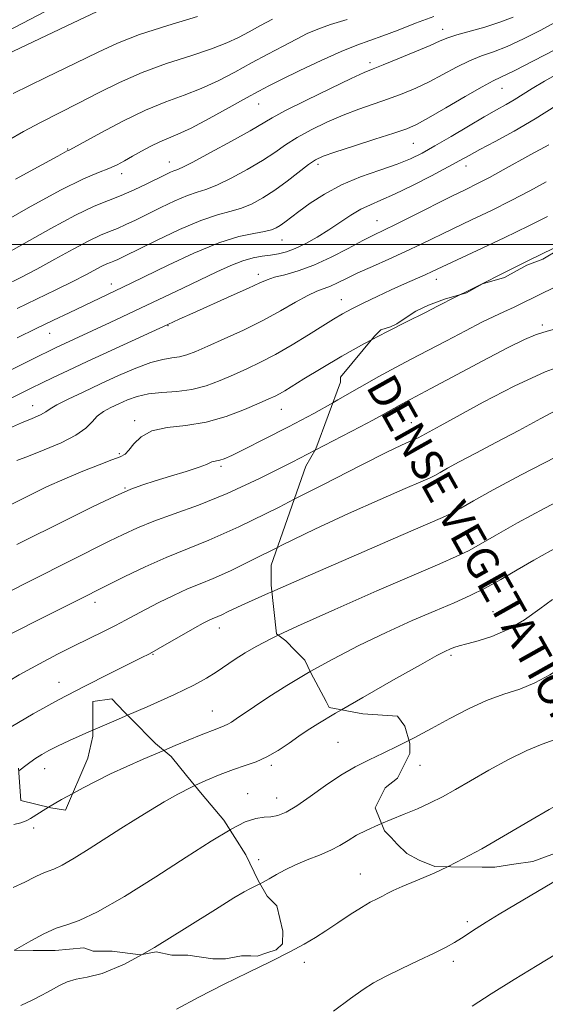
# Model space of a CAD drawing. Extents: x 2052300 to 2055200, y 339800 to 342700.
# Drawn here: x 2054836 to 2054970, y 340806 to 341057 of the extents above; entities that cross this region are included whole.
import ezdxf

# ---------------------------------------------------------------- set-up
doc = ezdxf.new("R2010")
doc.units = 0
doc.header["$MEASUREMENT"] = 0
doc.linetypes.add('DGN Style 2', pattern=[51.195507, 30.717304, -20.478203])
doc.linetypes.add('DGN Style 3', pattern=[71.67371, 51.195507, -20.478203])
for name, color, linetype, lineweight in [('32000', 7, 'Continuous', 0), ('DENSE LABEL', 7, 'Continuous', 0), ('DTM HARD BREAKLINE', 7, 'Continuous', 0), ('DTM OBSCURED SPOT', 7, 'Continuous', 0), ('DTM SPOT ELEVATION', 2, 'Continuous', 13), ('INDEX CONTOUR', 41, 'Continuous', 13), ('INDEX CONTOUR DASHED', 41, 'DGN Style 3', 13), ('INTERMEDIATE CONTOUR', 44, 'Continuous', 0), ('INTERMEDIATE CONTOUR DASHED', 44, 'DGN Style 3', 0), ('OBSCURED GROUND BOUNDARY', 84, 'DGN Style 2', 0)]:
    doc.layers.add(name, color=color, linetype=linetype, lineweight=lineweight)
doc.styles.add('Style-WORKING', font='WORKING.shx')

msp = doc.modelspace()

# ---------------------------------------------------------------- linework, layer by layer
at = {"layer": '32000', "flags": 128}
msp.add_lwpolyline([(2055000, 341000), (2052500, 341000)], dxfattribs=at)
at = {"layer": 'DTM HARD BREAKLINE'}
msp.add_polyline3d([(2054527.912, 340899.498, 1096.087), (2054537.643, 340902.597, 1095.526), (2054553.828, 340909.116, 1095.105), (2054587.61, 340926.46, 1095.21), (2054642.655, 340955.311, 1094.719), (2054677.674, 340972.64, 1094.403), (2054710.876, 340994.028, 1094.578), (2054726.671, 341002.623, 1094.157), (2054754.248, 341016.026, 1093.596), (2054805.165, 341040.053, 1093.175), (2054858.235, 341067.733, 1092.648), (2054898.621, 341085.413, 1092.122), (2054951.287, 341110.851, 1091.561), (2054971.237, 341125.065, 1091.14), (2055000, 341148.529, 1091.073)], dxfattribs=at)
at = {"layer": 'DTM OBSCURED SPOT'}
for p in [(2054969.15, 340979.41, 1123.6), (2054935.76, 340954.47, 1125.2), (2054956.56, 340906.26, 1135.1), (2054945.82, 340895.12, 1136.3), (2054937.98, 340867.12, 1138.8), (2054839.51, 340851.1, 1134.4)]:
    msp.add_point(p, dxfattribs=at)
at = {"layer": 'DTM SPOT ELEVATION'}
for p in [(2054943.74, 341054.83, 1103.4), (2054925.21, 341046.33, 1103.6), (2054958.82, 341039.81, 1108.8), (2054896.85, 341035.78, 1102.8), (2054936.22, 341025.8, 1108.9), (2054848.18, 341024.36, 1099.9), (2054874.05, 341020.98, 1103.3), (2054861.89, 341018.08, 1102.5), (2054911.98, 341020.46, 1108.4), (2054949.69, 341020.02, 1112.6), (2054926.98, 341006.04, 1113.2), (2054902.74, 341001.08, 1110.8), (2054896.71, 340992.36, 1113.5), (2054942.15, 340991.05, 1118.6), (2054859.25, 340989.88, 1109.4), (2054917.87, 340985.86, 1117.3), (2054873.71, 340979.23, 1114.1), (2054843.55, 340977.27, 1110.8), (2054839.26, 340958.84, 1115.3), (2054902.59, 340957.9, 1120.8), (2054865.19, 340955.05, 1119.7), (2054861.3, 340946.64, 1119.8), (2054887.19, 340943.33, 1122.3), (2054862.79, 340937.82, 1121.9), (2054855.1, 340908.68, 1126.5), (2054886.81, 340902.16, 1130.6), (2054869.93, 340895.38, 1130.1), (2054845.94, 340888.29, 1129.3), (2054885.04, 340880.92, 1133.2), (2054917.05, 340872.95, 1137.1), (2054842.31, 340866.27, 1132.7), (2054900.04, 340867.07, 1136.3), (2054893.99, 340859.87, 1137.3), (2054901.43, 340858.77, 1137.3), (2054896.84, 340843.03, 1139.4), (2054922.75, 340839.38, 1141.2), (2054950.06, 340827.19, 1143.7), (2054946.42, 340817.08, 1144.4), (2054908.49, 340816.8, 1142.4)]:
    msp.add_point(p, dxfattribs=at)
at = {"layer": 'INDEX CONTOUR'}
for points in [[(2054919.43, 341057.391, 1100), (2054915.159, 341056.099, 1100), (2054911.897, 341054.942, 1100), (2054909.213, 341053.767, 1100), (2054906.441, 341052.37, 1100), (2054903.063, 341050.602, 1100), (2054899.1711, 341048.532, 1100), (2054895.004, 341046.282, 1100), (2054890.766, 341043.979, 1100), (2054886.496, 341041.764, 1100), (2054882.195, 341039.782, 1100), (2054877.82, 341038.087, 1100), (2054873.1611, 341036.367, 1100), (2054867.964, 341034.222, 1100), (2054862.186, 341031.43, 1100), (2054856.62, 341028.495, 1100), (2054848.678, 341024.122, 1100), (2054848.3611, 341023.99, 1100), (2054848.055, 341023.837, 1100), (2054845.608, 341022.491, 1100), (2054841.579, 341020.288, 1100), (2054834.806, 341016.609, 1100)], [(2054978.436, 341046.56, 1110), (2054969.718, 341041.652, 1110), (2054966.531, 341039.745, 1110), (2054961.992, 341036.878, 1110), (2054959.912, 341035.662, 1110), (2054957.476, 341034.2959, 1110), (2054954.3259, 341032.502, 1110), (2054950.28, 341030.125, 1110), (2054945.864, 341027.505, 1110), (2054941.782, 341025.105, 1110), (2054938.498, 341023.262, 1110), (2054935.518, 341021.809, 1110), (2054932.105, 341020.4529, 1110), (2054927.747, 341018.9431, 1110), (2054922.823, 341017.191, 1110), (2054917.933, 341015.15, 1110), (2054913.589, 341012.831, 1110), (2054909.945, 341010.479, 1110), (2054907.068, 341008.394, 1110), (2054903.479, 341005.659, 1110), (2054902.351, 341004.824, 1110), (2054901.335, 341004.184, 1110), (2054900.102, 341003.678, 1110), (2054898.301, 341003.257, 1110), (2054895.606, 341002.811, 1110), (2054891.801, 341001.9841, 1110), (2054886.692, 341000.361, 1110), (2054880.329, 340997.7249, 1110), (2054873.732, 340994.659, 1110), (2054864.505, 340990.159, 1110), (2054862.191, 340989.043, 1110), (2054848.509, 340982.567, 1110), (2054844.575, 340980.681, 1110), (2054840.146, 340978.527, 1110), (2054835.277, 340976.1241, 1110)], [(2055000, 341013.817, 1120), (2054995.999, 341011.765, 1120), (2054991.258, 341009.273, 1120), (2054987.209, 341007.095, 1120), (2054977.255, 341001.618, 1120), (2054976.145, 341001.033, 1120), (2054974.577, 341000.258, 1120), (2054969.066, 340997.616, 1120), (2054965.102, 340995.668, 1120), (2054960.4911, 340993.343, 1120), (2054952.145, 340989.095, 1120), (2054949.752, 340987.915, 1120), (2054948.114, 340987.1319, 1120)], [(2054925.569, 340975.622, 1120), (2054923.802, 340974.685, 1120), (2054918.048, 340971.436, 1120), (2054912.723, 340968.294, 1120), (2054908.377, 340965.662, 1120), (2054903.475, 340962.667, 1120), (2054902.168, 340961.907, 1120), (2054900.997, 340961.299, 1120), (2054899.446, 340960.578, 1120), (2054896.987, 340959.477, 1120), (2054893.259, 340957.8559, 1120), (2054888.576, 340956.075, 1120), (2054883.418, 340954.624, 1120), (2054878.255, 340953.815, 1120), (2054873.515, 340953.267, 1120), (2054869.616, 340952.428, 1120), (2054866.85, 340950.922, 1120), (2054865.013, 340949.1021, 1120), (2054863.776, 340947.5, 1120), (2054862.773, 340946.487, 1120), (2054861.5, 340945.8, 1120), (2054859.419, 340945.012, 1120), (2054856.1539, 340943.79, 1120), (2054851.996, 340942.154, 1120), (2054847.403, 340940.218, 1120), (2054842.78, 340938.101, 1120), (2054838.34, 340935.945, 1120), (2054830.594, 340932.065, 1120)], [(2054900.205, 340911.36, 1130), (2054899.324, 340910.972, 1130), (2054892.564, 340907.93, 1130), (2054889.087, 340906.307, 1130), (2054887.459, 340905.523, 1130), (2054886.452, 340905.072, 1130), (2054884.937, 340904.455, 1130), (2054884.0351, 340904.033, 1130), (2054882.679, 340903.32, 1130), (2054880.558, 340902.138, 1130), (2054871.195, 340896.768, 1130), (2054869.035, 340895.574, 1130), (2054866.91, 340894.482, 1130), (2054858.761, 340890.446, 1130), (2054852.493, 340887.276, 1130), (2054845.773, 340883.7531, 1130), (2054839.367, 340880.214, 1130), (2054833.746, 340876.941, 1130), (2054829.591, 340874.377, 1130)], [(2054928.143, 340852.234, 1140), (2054927.361, 340851.905, 1140), (2054924.401, 340850.563, 1140), (2054921.814, 340849.236, 1140), (2054919.632, 340847.93, 1140), (2054917.56, 340846.65, 1140), (2054915.2199, 340845.401, 1140), (2054912.359, 340844.182, 1140), (2054909.229, 340842.968, 1140), (2054906.211, 340841.731, 1140), (2054903.604, 340840.458, 1140), (2054901.394, 340839.221, 1140), (2054899.488, 340838.111, 1140), (2054897.798, 340837.191, 1140), (2054897.176, 340836.876, 1140)], [(2054867.0949, 340818.836, 1140), (2054862.601, 340816.338, 1140), (2054856.973, 340813.978, 1140), (2054853.124, 340813.015, 1140), (2054850.343, 340812.542, 1140), (2054848.033, 340811.835, 1140), (2054846.062, 340810.911, 1140), (2054842.994, 340809.169, 1140), (2054841.425, 340808.342, 1140), (2054839.253, 340807.285, 1140), (2054836.181, 340805.831, 1140)]]:
    msp.add_polyline3d(points, dxfattribs=at)
at = {"layer": 'INDEX CONTOUR DASHED'}
for points in [[(2054948.114, 340987.1319, 1120), (2054946.927, 340986.553, 1120), (2054942.601, 340984.311, 1120), (2054939.154, 340982.559, 1120), (2054934.6979, 340980.338, 1120), (2054929.473, 340977.692, 1120), (2054925.569, 340975.622, 1120)], [(2055000, 340961.29, 1130), (2054999.109, 340960.704, 1130), (2054994.764, 340957.668, 1130), (2054992.445, 340955.9339, 1130), (2054991.169, 340955.019, 1130), (2054990.102, 340954.486, 1130), (2054988.993, 340954.088, 1130), (2054987.74, 340953.624, 1130), (2054986.118, 340952.864, 1130), (2054983.405, 340951.452, 1130), (2054978.756, 340949.005, 1130), (2054963.786, 340941.167, 1130), (2054956.608, 340937.348, 1130), (2054951.587, 340934.579, 1130), (2054948.336, 340932.7241, 1130), (2054946.0351, 340931.442, 1130), (2054943.73, 340930.3201, 1130), (2054939.948, 340928.666, 1130), (2054933.0891, 340925.715, 1130), (2054922.338, 340921.056, 1130), (2054910.039, 340915.691, 1130), (2054900.205, 340911.36, 1130)], [(2055000, 340889.077, 1140), (2054995.506, 340886.636, 1140), (2054989.552, 340883.375, 1140), (2054984.436, 340880.448, 1140), (2054980.539, 340878.025, 1140), (2054977.532, 340876.108, 1140), (2054974.906, 340874.657, 1140), (2054972.19, 340873.565, 1140), (2054969.058, 340872.455, 1140), (2054965.22, 340870.885, 1140), (2054960.547, 340868.568, 1140), (2054955.54, 340865.831, 1140), (2054950.86, 340863.156, 1140), (2054946.991, 340860.921, 1140), (2054943.701, 340859.082, 1140), (2054940.583, 340857.492, 1140), (2054937.317, 340856.023, 1140), (2054933.94, 340854.622, 1140), (2054930.58, 340853.258, 1140), (2054928.143, 340852.234, 1140)], [(2054897.176, 340836.876, 1140), (2054896.247, 340836.405, 1140), (2054894.764, 340835.669, 1140), (2054893.123, 340834.803, 1140), (2054890.477, 340833.244, 1140), (2054885.828, 340830.333, 1140), (2054878.647, 340825.76, 1140), (2054870.2939, 340820.615, 1140), (2054867.0949, 340818.836, 1140)]]:
    msp.add_polyline3d(points, dxfattribs=at)
at = {"layer": 'INTERMEDIATE CONTOUR'}
for points in [[(2054855.63, 341059.416, 1094), (2054849.354, 341056.419, 1094), (2054827.609, 341046.14, 1094)], [(2054941.449, 341058.143, 1102), (2054936.784, 341056.407, 1102), (2054932.396, 341054.687, 1102), (2054928.503, 341053.191, 1102), (2054921.844, 341050.849, 1102), (2054917.833, 341049.239, 1102), (2054912.731, 341046.927, 1102), (2054907.314, 341044.328, 1102), (2054902.651, 341042.027, 1102), (2054899.437, 341040.408, 1102), (2054896.8661, 341039.055, 1102), (2054893.756, 341037.348, 1102), (2054889.305, 341034.882, 1102), (2054884.221, 341032.109, 1102), (2054879.5939, 341029.691, 1102), (2054876.227, 341028.105, 1102), (2054871.653, 341026.197, 1102), (2054869.346, 341025.0789, 1102), (2054866.946, 341023.796, 1102), (2054864.668, 341022.51, 1102), (2054862.6511, 341021.351, 1102), (2054860.724, 341020.313, 1102), (2054858.633, 341019.36, 1102), (2054856.035, 341018.351, 1102), (2054852.205, 341016.726, 1102), (2054846.3239, 341013.821, 1102), (2054838.08, 341009.312, 1102), (2054829.1801, 341004.24, 1102)], [(2054961.744, 341057.998, 1104), (2054958.339, 341056.663, 1104), (2054954.4571, 341055.452, 1104), (2054947.313, 341053.47, 1104), (2054945.057, 341052.72, 1104), (2054943.112, 341051.908, 1104), (2054940.523, 341050.766, 1104), (2054936.675, 341049.142, 1104), (2054932.316, 341047.351, 1104), (2054928.532, 341045.827, 1104), (2054925.998, 341044.82, 1104), (2054923.754, 341043.868, 1104), (2054920.427, 341042.329, 1104), (2054915.146, 341039.795, 1104), (2054909.03, 341036.803, 1104), (2054903.702, 341034.123, 1104), (2054900.26, 341032.279, 1104), (2054894.626, 341028.987, 1104), (2054889.933, 341026.357, 1104), (2054884.596, 341023.442, 1104), (2054880.042, 341021.014, 1104), (2054877.322, 341019.638, 1104), (2054875.997, 341019.048, 1104), (2054875.25, 341018.766, 1104), (2054874.367, 341018.383, 1104), (2054873.039, 341017.746, 1104), (2054868.3049, 341015.419, 1104), (2054865.079, 341013.894, 1104), (2054861.762, 341012.448, 1104), (2054858.559, 341011.199, 1104), (2054854.932, 341009.72, 1104), (2054850.162, 341007.452, 1104), (2054843.87, 341004.074, 1104), (2054837.051, 341000.235, 1104), (2054831.041, 340996.824, 1104)], [(2054972.461, 341056.72, 1106), (2054968.59, 341054.582, 1106), (2054964.318, 341052.401, 1106), (2054960.22, 341050.519, 1106), (2054956.715, 341049.16, 1106), (2054953.607, 341048.062, 1106), (2054950.548, 341046.842, 1106), (2054947.266, 341045.225, 1106), (2054943.814, 341043.362, 1106), (2054940.323, 341041.51, 1106), (2054936.886, 341039.871, 1106), (2054933.451, 341038.428, 1106), (2054929.927, 341037.106, 1106), (2054922.378, 341034.476, 1106), (2054918.345, 341032.94, 1106), (2054914.197, 341031.1451, 1106), (2054910.189, 341029.193, 1106), (2054906.631, 341027.233, 1106), (2054903.683, 341025.3599, 1106), (2054900.923, 341023.4699, 1106), (2054897.783, 341021.407, 1106), (2054893.907, 341019.107, 1106), (2054889.787, 341016.8711, 1106), (2054886.128, 341015.095, 1106), (2054883.403, 341014.022, 1106), (2054881.151, 341013.303, 1106), (2054878.678, 341012.441, 1106), (2054875.494, 341011.073, 1106), (2054871.908, 341009.3781, 1106), (2054865.4699, 341006.216, 1106), (2054862.985, 341005.032, 1106), (2054860.832, 341004.09, 1106), (2054858.815, 341003.303, 1106), (2054856.531, 341002.372, 1106), (2054853.528, 341000.944, 1106), (2054849.52, 340998.795, 1106), (2054844.905, 340996.225, 1106), (2054840.246, 340993.662, 1106), (2054836.001, 340991.446, 1106), (2054832.199, 340989.558, 1106)], [(2054900.342, 341057.454, 1098), (2054897.331, 341055.8139, 1098), (2054894.3819, 341054.225, 1098), (2054891.674, 341052.781, 1098), (2054888.702, 341051.382, 1098), (2054884.796, 341049.873, 1098), (2054879.519, 341048.126, 1098), (2054873.38, 341046.112, 1098), (2054867.124, 341043.827, 1098), (2054861.3419, 341041.289, 1098), (2054856, 341038.626, 1098), (2054850.911, 341035.988, 1098), (2054841.2161, 341031.121, 1098), (2054836.891, 341028.82, 1098), (2054833.077, 341026.55, 1098)], [(2054881.223, 341058.169, 1096), (2054873.6429, 341055.882, 1096), (2054866.434, 341053.514, 1096), (2054860.831, 341051.334, 1096), (2054855.891, 341049.043, 1096), (2054850.133, 341046.204, 1096), (2054842.571, 341042.548, 1096), (2054834.22, 341038.495, 1096)], [(2054972.339, 341049.629, 1108), (2054966.8919, 341046.804, 1108), (2054962.0999, 341044.3749, 1108), (2054956.645, 341041.748, 1108), (2054953.782, 341040.214, 1108), (2054949.476, 341037.73, 1108), (2054944.517, 341034.816, 1108), (2054940.123, 341032.254, 1108), (2054937.097, 341030.6, 1108), (2054934.586, 341029.5039, 1108), (2054931.322, 341028.385, 1108), (2054926.482, 341026.83, 1108), (2054921.002, 341025.083, 1108), (2054916.263, 341023.551, 1108), (2054913.248, 341022.494, 1108), (2054911.348, 341021.584, 1108), (2054909.56, 341020.343, 1108), (2054904.1129, 341016.135, 1108), (2054900.94, 341013.827, 1108), (2054897.88, 341011.856, 1108), (2054894.977, 341010.301, 1108), (2054892.214, 341009.176, 1108), (2054889.483, 341008.406, 1108), (2054886.304, 341007.559, 1108), (2054882.107, 341006.116, 1108), (2054876.62, 341003.762, 1108), (2054870.777, 341001.009, 1108), (2054862.6349, 340997.0129, 1108), (2054860.891, 340996.17, 1108), (2054859.901, 340995.731, 1108), (2054859.071, 340995.407, 1108), (2054858.13, 340995.0239, 1108), (2054856.894, 340994.436, 1108), (2054852.758, 340992.215, 1108), (2054849.45, 340990.5, 1108), (2054845.16, 340988.379, 1108), (2054835.306, 340983.613, 1108)], [(2054972.598, 341035.367, 1112), (2054967.278, 341031.99, 1112), (2054961.968, 341028.892, 1112), (2054957.127, 341026.247, 1112), (2054953.216, 341024.17, 1112), (2054950.452, 341022.6749, 1112), (2054948.084, 341021.368, 1112), (2054945.119, 341019.755, 1112), (2054940.888, 341017.513, 1112), (2054936.026, 341015.014, 1112), (2054931.495, 341012.803, 1112), (2054928.01, 341011.262, 1112), (2054925.31, 341010.122, 1112), (2054922.89, 341008.949, 1112), (2054920.333, 341007.415, 1112), (2054914.701, 341003.693, 1112), (2054911.728, 341001.862, 1112), (2054908.827, 341000.247, 1112), (2054906.175, 340998.974, 1112), (2054903.892, 340998.126, 1112), (2054901.848, 340997.607, 1112), (2054899.858, 340997.276, 1112), (2054897.75, 340996.986, 1112), (2054895.415, 340996.562, 1112), (2054892.763, 340995.822, 1112), (2054889.7051, 340994.628, 1112), (2054886.1741, 340993.014, 1112), (2054877.5059, 340988.858, 1112), (2054859.011, 340980.107, 1112), (2054845.255, 340973.694, 1112), (2054843.335, 340972.776, 1112), (2054840.888, 340971.579, 1112), (2054826.169, 340964.2381, 1112)], [(2054970.813, 341025.43, 1114), (2054966.1959, 341022.894, 1114), (2054959.181, 341018.993, 1114), (2054955.664, 341017.08, 1114), (2054952.632, 341015.5111, 1114), (2054949.612, 341014.016, 1114), (2054945.931, 341012.208, 1114), (2054936.113, 341007.309, 1114), (2054931.674, 341005.107, 1114), (2054926.092, 341002.387, 1114), (2054923.371, 341000.969, 1114), (2054919.682, 340998.968, 1114), (2054915.339, 340996.701, 1114), (2054910.909, 340994.659, 1114), (2054906.888, 340993.2141, 1114), (2054903.496, 340992.267, 1114), (2054900.88, 340991.601, 1114), (2054899.0051, 340990.988, 1114), (2054897.109, 340990.156, 1114), (2054894.2481, 340988.82, 1114), (2054889.832, 340986.829, 1114), (2054880.014, 340982.4739, 1114), (2054876.59, 340980.935, 1114), (2054873.644, 340979.582, 1114), (2054853.103, 340970.076, 1114), (2054848.28, 340967.827, 1114), (2054844.454, 340966.024, 1114), (2054841.44, 340964.585, 1114), (2054839.0129, 340963.407, 1114), (2054836.7909, 340962.31, 1114), (2054827.9219, 340957.865, 1114)], [(2054970.159, 341015.992, 1116), (2054965.923, 341013.666, 1116), (2054961.198, 341011.181, 1116), (2054956.162, 341008.675, 1116), (2054951.111, 341006.2459, 1116), (2054946.37, 341003.98, 1116), (2054938.231, 341000.027, 1116), (2054934.26, 340998.155, 1116), (2054930.027, 340996.248, 1116), (2054925.836, 340994.388, 1116), (2054922.121, 340992.701, 1116), (2054919.201, 340991.287, 1116), (2054916.95, 340990.164, 1116), (2054915.128, 340989.326, 1116), (2054911.666, 340988.0421, 1116), (2054909.3491, 340986.9659, 1116), (2054906.252, 340985.245, 1116), (2054902.403, 340983.033, 1116), (2054897.904, 340980.583, 1116), (2054892.946, 340978.138, 1116), (2054888.058, 340975.893, 1116), (2054883.859, 340974.033, 1116), (2054880.786, 340972.6921, 1116), (2054878.548, 340971.817, 1116), (2054876.675, 340971.309, 1116), (2054874.729, 340971.025, 1116), (2054872.393, 340970.664, 1116), (2054869.384, 340969.884, 1116), (2054865.53, 340968.446, 1116), (2054861.105, 340966.525, 1116), (2054856.496, 340964.402, 1116), (2054852.089, 340962.334, 1116), (2054848.264, 340960.4929, 1116), (2054845.404, 340959.03, 1116), (2054843.697, 340958.026, 1116), (2054842.564, 340957.287, 1116), (2054841.234, 340956.551, 1116), (2054839.117, 340955.606, 1116), (2054836.361, 340954.45, 1116), (2054833.296, 340953.135, 1116)], [(2054970.449, 341007.082, 1118), (2054965.731, 341004.715, 1118), (2054959.395, 341001.6709, 1118), (2054952.573, 340998.454, 1118), (2054941.073, 340993.053, 1118), (2054939.284, 340992.244, 1118), (2054933.976, 340989.9161, 1118), (2054930.616, 340988.402, 1118), (2054927.059, 340986.738, 1118), (2054923.611, 340985.064, 1118), (2054920.596, 340983.54, 1118), (2054918.1861, 340982.239, 1118), (2054915.917, 340980.909, 1118), (2054913.174, 340979.211, 1118), (2054909.5311, 340976.9351, 1118), (2054905.331, 340974.3679, 1118), (2054901.1119, 340971.925, 1118), (2054897.29, 340969.92, 1118), (2054893.792, 340968.261, 1118), (2054890.423, 340966.755, 1118), (2054887.013, 340965.274, 1118), (2054883.488, 340963.948, 1118), (2054879.797, 340962.971, 1118), (2054875.9451, 340962.455, 1118), (2054872.157, 340962.178, 1118), (2054868.714, 340961.835, 1118), (2054865.819, 340961.196, 1118), (2054863.372, 340960.321, 1118), (2054861.196, 340959.3471, 1118), (2054859.156, 340958.3699, 1118), (2054857.296, 340957.334, 1118), (2054855.7041, 340956.145, 1118), (2054854.35, 340954.732, 1118), (2054852.734, 340953.109, 1118), (2054850.239, 340951.311, 1118), (2054846.501, 340949.4019, 1118), (2054842.171, 340947.5601, 1118), (2054838.156, 340945.989, 1118), (2054835.146, 340944.833, 1118)], [(2054915.751, 340959.613, 1122), (2054910.888, 340956.881, 1122), (2054904.402, 340953.423, 1122), (2054898.243, 340950.265, 1122), (2054893.2361, 340947.764, 1122), (2054889.967, 340946.171, 1122), (2054888.073, 340945.314, 1122), (2054886.951, 340944.917, 1122), (2054886.1, 340944.731, 1122), (2054885.416, 340944.63, 1122), (2054884.898, 340944.517, 1122), (2054883.56, 340943.8631, 1122), (2054881.646, 340943.131, 1122), (2054878.354, 340942.058, 1122), (2054874.327, 340940.821, 1122), (2054870.452, 340939.6549, 1122), (2054867.306, 340938.677, 1122), (2054864.22, 340937.541, 1122), (2054860.2149, 340935.785, 1122), (2054854.622, 340933.105, 1122), (2054848.027, 340929.838, 1122), (2054835.225, 340923.414, 1122)], [(2054911.197, 340947.49, 1124), (2054905.343, 340944.465, 1124), (2054897.0161, 340940.285, 1124), (2054888.783, 340936.444, 1124), (2054881.489, 340933.467, 1124), (2054875.28, 340931.214, 1124), (2054870.124, 340929.377, 1124), (2054865.921, 340927.6859, 1124), (2054862.282, 340926.0101, 1124), (2054858.749, 340924.252, 1124), (2054838.969, 340914.32, 1124), (2054832.434, 340911.0241, 1124), (2054826.303, 340907.889, 1124), (2054821.167, 340905.195, 1124), (2054817.007, 340902.951, 1124), (2054808.78, 340898.413, 1124), (2054807.082, 340897.519, 1124), (2054805.757, 340896.886, 1124), (2054804.694, 340896.438, 1124), (2054803.777, 340896.092, 1124), (2054795.414, 340893.067, 1124)], [(2054905.9011, 340934.954, 1126), (2054902.054, 340932.99, 1126), (2054891.783, 340927.941, 1126), (2054884.096, 340924.502, 1126), (2054873.233, 340920.147, 1126), (2054867.889, 340917.751, 1126), (2054862.735, 340915.262, 1126), (2054829.313, 340898.514, 1126), (2054825.622, 340896.6511, 1126), (2054823.953, 340895.795, 1126), (2054823.319, 340895.453, 1126), (2054822.829, 340895.174, 1126), (2054821.988, 340894.6621, 1126), (2054820.3969, 340893.656, 1126), (2054817.632, 340891.953, 1126), (2054813.184, 340889.558, 1126), (2054806.517, 340886.529, 1126), (2054805.869, 340886.276, 1126)], [(2054901.599, 340922.663, 1128), (2054895.571, 340919.649, 1128), (2054889.621, 340916.732, 1128), (2054885.259, 340914.78, 1128), (2054881.886, 340913.414, 1128), (2054878.693, 340912.1029, 1128), (2054875.09, 340910.452, 1128), (2054871.347, 340908.609, 1128), (2054867.953, 340906.856, 1128), (2054865.23, 340905.395, 1128), (2054862.853, 340904.101, 1128), (2054860.335, 340902.767, 1128), (2054857.29, 340901.2261, 1128), (2054849.807, 340897.535, 1128), (2054845.573, 340895.419, 1128), (2054840.939, 340893.006, 1128), (2054835.759, 340890.145, 1128), (2054830.063, 340886.814, 1128), (2054824.574, 340883.496, 1128), (2054819.28, 340880.247, 1128)], [(2054901.845, 340900.304, 1132), (2054900.258, 340899.554, 1132), (2054896.21, 340897.442, 1132), (2054893.409, 340895.771, 1132), (2054890.865, 340894.13, 1132), (2054885.99, 340890.88, 1132), (2054883.534, 340889.317, 1132), (2054880.293, 340887.52, 1132), (2054875.394, 340885.15, 1132), (2054868.392, 340882.0319, 1132), (2054863.408, 340879.88, 1132)], [(2054909.9809, 340890.997, 1134), (2054909.516, 340890.736, 1134), (2054904.021, 340887.462, 1134), (2054899.418, 340884.556, 1134), (2054895.743, 340882.118, 1134), (2054891.122, 340878.927, 1134), (2054889.889, 340878.097, 1134), (2054889.006, 340877.58, 1134), (2054888.06, 340877.165, 1134), (2054886.128, 340876.415, 1134), (2054882.162, 340874.843, 1134), (2054875.54, 340872.128, 1134), (2054872.635, 340870.888, 1134)], [(2054917.946, 340881.266, 1136), (2054916.4111, 340880.377, 1136), (2054911.922, 340877.705, 1136), (2054909.2179, 340875.986, 1136), (2054907.101, 340874.516, 1136), (2054904.617, 340872.7639, 1136), (2054901.797, 340870.891, 1136), (2054898.921, 340869.231, 1136), (2054896.182, 340868.013, 1136), (2054893.429, 340867.049, 1136), (2054890.43, 340866.044, 1136), (2054887.028, 340864.769, 1136), (2054883.377, 340863.239, 1136), (2054880.551, 340861.924, 1136)], [(2054854.55, 340876.061, 1132), (2054853.539, 340875.625, 1132), (2054848.652, 340873.459, 1132), (2054845.524, 340871.986, 1132), (2054843.383, 340870.889, 1132), (2054841.557, 340869.874, 1132), (2054839.759, 340868.744, 1132), (2054837.801, 340867.33, 1132), (2054835.658, 340865.684, 1132)], [(2054935.154, 340873.446, 1138), (2054932.391, 340872.045, 1138), (2054928.552, 340870.186, 1138), (2054924.959, 340868.494, 1138), (2054921.435, 340866.724, 1138), (2054917.765, 340864.58, 1138), (2054913.842, 340861.9059, 1138), (2054909.9649, 340859.104, 1138), (2054906.538, 340856.711, 1138), (2054903.853, 340855.137, 1138), (2054901.753, 340854.288, 1138), (2054899.9661, 340853.94, 1138), (2054898.2101, 340853.831, 1138), (2054896.142, 340853.549, 1138), (2054893.408, 340852.64, 1138), (2054889.678, 340850.728, 1138), (2054889.532, 340850.64, 1138)], [(2054849.452, 340859.9329, 1134), (2054846.552, 340858.339, 1134), (2054843.274, 340856.387, 1134)], [(2054987.038, 340846.188, 1144), (2054962.268, 340831.556, 1144), (2054958.102, 340829.079, 1144), (2054954.806, 340827.071, 1144), (2054952.267, 340825.452, 1144), (2054948.515, 340822.963, 1144), (2054946.756, 340821.865, 1144), (2054944.592, 340820.657, 1144), (2054941.606, 340819.154, 1144), (2054937.592, 340817.256, 1144), (2054933.169, 340815.186, 1144), (2054929.166, 340813.245, 1144), (2054926.1261, 340811.601, 1144), (2054923.448, 340809.882, 1144), (2054920.245, 340807.579, 1144), (2054915.9159, 340804.388, 1144)], [(2054944.928, 340841.229, 1142), (2054941.548, 340839.596, 1142), (2054936.903, 340837.574, 1142), (2054933.416, 340836.128, 1142), (2054931.108, 340835.111, 1142), (2054929.591, 340834.367, 1142), (2054928.368, 340833.738, 1142), (2054927.001, 340833.06, 1142), (2054925.271, 340832.155, 1142), (2054923.017, 340830.84, 1142), (2054920.169, 340829.018, 1142), (2054917.029, 340826.927, 1142), (2054913.993, 340824.889, 1142), (2054911.285, 340823.12, 1142), (2054908.437, 340821.418, 1142), (2054904.811, 340819.478, 1142), (2054899.951, 340817.064, 1142), (2054894.141, 340814.237, 1142), (2054887.845, 340811.13, 1142), (2054881.555, 340807.915, 1142), (2054875.858, 340804.914, 1142)], [(2054972.555, 340818.874, 1146), (2054967.823, 340816.044, 1146), (2054961.968, 340812.474, 1146), (2054956.137, 340808.8231, 1146), (2054951.229, 340805.629, 1146)]]:
    msp.add_polyline3d(points, dxfattribs=at)
at = {"layer": 'INTERMEDIATE CONTOUR DASHED'}
for points in [[(2055000, 340995.508, 1124), (2054998.677, 340994.793, 1124), (2054995.996, 340993.111, 1124), (2054993.315, 340991.014, 1124), (2054990.576, 340988.399, 1124), (2054987.701, 340985.6061, 1124), (2054984.606, 340983.089, 1124), (2054981.277, 340981.201, 1124), (2054977.987, 340979.893, 1124), (2054975.077, 340979.021, 1124), (2054972.787, 340978.436, 1124), (2054970.939, 340977.996, 1124), (2054969.253, 340977.555, 1124), (2054967.3711, 340976.926, 1124), (2054964.623, 340975.74, 1124), (2054960.2609, 340973.586, 1124), (2054953.935, 340970.276, 1124), (2054940.756, 340963.23, 1124), (2054934.357, 340959.848, 1124), (2054932.634, 340958.913, 1124), (2054928.575, 340956.586, 1124), (2054925.927, 340955.1201, 1124), (2054922.689, 340953.414, 1124), (2054911.197, 340947.49, 1124)], [(2054973.054, 340989.385, 1122), (2054969.356, 340987.643, 1122), (2054962.005, 340984.019, 1122), (2054959.302, 340982.759, 1122), (2054956.812, 340981.619, 1122), (2054953.75, 340980.128, 1122), (2054949.58, 340977.968, 1122), (2054944.75, 340975.415, 1122), (2054939.955, 340972.894, 1122), (2054935.695, 340970.704, 1122), (2054931.68, 340968.627, 1122), (2054927.425, 340966.318, 1122), (2054922.537, 340963.518, 1122), (2054917, 340960.315, 1122), (2054915.751, 340959.613, 1122)], [(2055000, 340984.6959, 1126), (2054999.272, 340983.888, 1126), (2054997.146, 340981.588, 1126), (2054994.4091, 340978.838, 1126), (2054991.0279, 340976.01, 1126), (2054986.989, 340973.552, 1126), (2054982.24, 340971.712, 1126), (2054976.595, 340969.935, 1126), (2054969.831, 340967.466, 1126), (2054961.982, 340963.834, 1126), (2054954.098, 340959.723, 1126), (2054943.112, 340953.703, 1126), (2054938.398, 340951.155, 1126), (2054937.472, 340950.632, 1126), (2054937.088, 340950.445, 1126), (2054935.315, 340949.677, 1126), (2054933.273, 340948.7701, 1126), (2054929.469, 340946.956, 1126), (2054922.923, 340943.675, 1126), (2054913.201, 340938.68, 1126), (2054905.9011, 340934.954, 1126)], [(2055000, 340973.26, 1128), (2054997.17, 340970.855, 1128), (2054993.413, 340967.647, 1128), (2054989.835, 340965.039, 1128), (2054986.395, 340963.322, 1128), (2054982.822, 340962.04, 1128), (2054978.785, 340960.545, 1128), (2054974.05, 340958.349, 1128), (2054968.751, 340955.587, 1128), (2054963.12, 340952.552, 1128), (2054957.439, 340949.527, 1128), (2054952.193, 340946.757, 1128), (2054947.921, 340944.482, 1128), (2054944.992, 340942.867, 1128), (2054943.096, 340941.785, 1128), (2054941.754, 340941.037, 1128), (2054940.409, 340940.3831, 1128), (2054938.203, 340939.418, 1128), (2054934.202, 340937.696, 1128), (2054927.805, 340934.913, 1128), (2054919.754, 340931.324, 1128), (2054911.123, 340927.323, 1128), (2054902.882, 340923.305, 1128), (2054901.599, 340922.663, 1128)], [(2055000, 340948.677, 1132), (2054998.076, 340947.462, 1132), (2054995.0381, 340945.656, 1132), (2054992.643, 340944.336, 1132), (2054990.817, 340943.405, 1132), (2054987.203, 340941.659, 1132), (2054983.379, 340939.737, 1132), (2054977.19, 340936.554, 1132), (2054969.794, 340932.68, 1132), (2054962.798, 340928.919, 1132), (2054957.4419, 340925.908, 1132), (2054953.484, 340923.616, 1132), (2054950.316, 340921.847, 1132), (2054947.218, 340920.331, 1132), (2054943.036, 340918.498, 1132), (2054936.507, 340915.705, 1132), (2054926.98, 340911.586, 1132), (2054916.255, 340906.883, 1132), (2054906.743, 340902.617, 1132), (2054901.845, 340900.304, 1132)], [(2055000, 340936.2899, 1134), (2054994.23, 340933.109, 1134), (2054989.084, 340930.4861, 1134), (2054985.252, 340928.661, 1134), (2054982.12, 340927.237, 1134), (2054978.9921, 340925.788, 1134), (2054975.332, 340923.977, 1134), (2054971.233, 340921.823, 1134), (2054966.947, 340919.431, 1134), (2054962.691, 340916.922, 1134), (2054958.556, 340914.468, 1134), (2054954.597, 340912.252, 1134), (2054950.778, 340910.373, 1134), (2054946.6991, 340908.581, 1134), (2054941.867, 340906.541, 1134), (2054935.954, 340903.996, 1134), (2054929.298, 340901, 1134), (2054922.4, 340897.69, 1134), (2054915.716, 340894.209, 1134), (2054909.9809, 340890.997, 1134)], [(2054971.75, 340909.373, 1136), (2054968.537, 340906.99, 1136), (2054964.564, 340904.216, 1136), (2054960.335, 340901.699, 1136), (2054956.307, 340899.938, 1136), (2054952.758, 340898.828, 1136), (2054949.922, 340898.114, 1136), (2054947.94, 340897.573, 1136), (2054946.592, 340897.123, 1136), (2054945.569, 340896.715, 1136), (2054944.437, 340896.209, 1136), (2054942.279, 340895.0931, 1136), (2054938.056, 340892.763, 1136), (2054931.239, 340888.9091, 1136), (2054923.347, 340884.394, 1136), (2054917.946, 340881.266, 1136)], [(2055000, 340906.93, 1138), (2054999.385, 340906.61, 1138), (2054993.845, 340903.674, 1138), (2054987.062, 340899.97, 1138), (2054980.488, 340896.182, 1138), (2054975.234, 340892.882, 1138), (2054971.029, 340890.1861, 1138), (2054967.2559, 340888.101, 1138), (2054963.394, 340886.558, 1138), (2054959.307, 340885.204, 1138), (2054954.949, 340883.614, 1138), (2054950.319, 340881.485, 1138), (2054945.575, 340879, 1138), (2054940.917, 340876.465, 1138), (2054936.512, 340874.134, 1138), (2054935.154, 340873.446, 1138)], [(2054863.408, 340879.88, 1132), (2054860.544, 340878.643, 1132), (2054854.55, 340876.061, 1132)], [(2054872.635, 340870.888, 1134), (2054867.349, 340868.632, 1134), (2054859.103, 340864.8881, 1134), (2054852.071, 340861.372, 1134), (2054849.452, 340859.9329, 1134)], [(2055000, 340871.169, 1142), (2054998.862, 340870.536, 1142), (2054990.745, 340866.086, 1142), (2054987.851, 340864.431, 1142), (2054985.686, 340863.085, 1142), (2054984.016, 340862.02, 1142), (2054982.557, 340861.214, 1142), (2054981.0479, 340860.607, 1142), (2054979.3079, 340859.99, 1142), (2054977.176, 340859.1191, 1142), (2054974.469, 340857.766, 1142), (2054970.9181, 340855.7889, 1142), (2054966.2279, 340853.066, 1142), (2054960.287, 340849.5889, 1142), (2054953.693, 340845.821, 1142), (2054947.223, 340842.337, 1142), (2054944.928, 340841.229, 1142)], [(2054880.551, 340861.924, 1136), (2054879.71, 340861.533, 1136), (2054876.197, 340859.712, 1136), (2054872.759, 340857.764, 1136), (2054869.252, 340855.658, 1136), (2054865.563, 340853.376, 1136), (2054861.694, 340850.936, 1136), (2054853.592, 340845.745, 1136), (2054849.81, 340843.369, 1136), (2054846.745, 340841.583, 1136), (2054844.653, 340840.595, 1136), (2054843.142, 340840.066, 1136), (2054841.654, 340839.517, 1136), (2054839.727, 340838.578, 1136), (2054837.268, 340837.312, 1136), (2054834.279, 340835.891, 1136)], [(2054843.274, 340856.387, 1134), (2054842.598, 340855.985, 1134), (2054838.683, 340853.494, 1134), (2054837.562, 340852.914, 1134), (2054836.228, 340852.452, 1134), (2054834.439, 340851.961, 1134)], [(2054889.532, 340850.64, 1138), (2054884.723, 340847.735, 1138), (2054878.341, 340843.657, 1138), (2054870.593, 340838.669, 1138), (2054862.61, 340833.657, 1138), (2054855.788, 340829.686, 1138), (2054851.114, 340827.484, 1138), (2054847.937, 340826.426, 1138), (2054845.1969, 340825.5519, 1138), (2054842.079, 340824.1251, 1138), (2054838.744, 340822.306, 1138), (2054834.619, 340819.919, 1138)]]:
    msp.add_polyline3d(points, dxfattribs=at)
at = {"layer": 'OBSCURED GROUND BOUNDARY'}
for points in [[(2054973.29, 340998.61, 1132.05), (2054969.24, 340996.24, 1131.65), (2054965.2, 340994.67, 1131.25), (2054959.53, 340991.52, 1130.85), (2054953.88, 340989.97, 1130.44), (2054949.83, 340987.6, 1130.44), (2054944.18, 340986.06, 1130.44), (2054940.14, 340984.49, 1130.04), (2054936.91, 340982.92, 1130.04), (2054934.47, 340981.34, 1130.04), (2054932.04, 340979.76, 1130.04), (2054930.43, 340978.97, 1130.04), (2054928, 340978.19, 1130.04), (2054927.19, 340977.4, 1130.04), (2054926.38, 340976.6, 1130.04), (2054926.38, 340976.6, 1129.801), (2054917.695, 340966.125, 1128.333), (2054917.695, 340964.862, 1128.278), (2054911.381, 340947.813, 1128.531), (2054908.855, 340943.393, 1128.83), (2054900.014, 340918.135, 1133.26), (2054900.014, 340913.083, 1133.26), (2054901.396, 340900.649, 1134.091), (2054903.79, 340898.81, 1134.47), (2054906.17, 340896.37, 1135.27), (2054908.56, 340893.93, 1135.67), (2054910.13, 340890.69, 1136.08), (2054914.08, 340883.41, 1136.48), (2054914.838, 340881.849, 1136.597), (2054923.378, 340880.248, 1137.63), (2054932.218, 340879.616, 1138.09), (2054934.113, 340877.09, 1138.147), (2054935.376, 340872.67, 1139.546), (2054935.376, 340870.144, 1140.339), (2054932.218, 340863.83, 1140.5), (2054929.061, 340861.304, 1140.602), (2054926.535, 340856.252, 1141.061), (2054928.891, 340850.364, 1141.671), (2054930.59, 340848.63, 1142.11), (2054932.18, 340847, 1142.11), (2054934.56, 340844.56, 1142.51), (2054937.76, 340842.91, 1142.91), (2054941.77, 340841.26, 1142.91), (2054945.79, 340841.22, 1142.91), (2054953.83, 340841.13, 1143.32), (2054957.05, 340841.09, 1143.72), (2054961.89, 340841.84, 1143.72), (2054966.72, 340842.59, 1144.12), (2054973.19, 340844.93, 1144.52)], [(2054834.52, 340819.92, 1141.3), (2054839.35, 340819.87, 1141.3), (2054844.98, 340819.81, 1141.3), (2054852.23, 340820.53, 1141.3), (2054854.63, 340819.7, 1141.3), (2054859.46, 340819.65, 1141.3), (2054866.69, 340818.76, 1141.3), (2054870.72, 340819.52, 1141.3), (2054874.74, 340818.67, 1141.3), (2054878.76, 340818.63, 1141.3), (2054885.19, 340817.75, 1141.3), (2054888.4, 340817.72, 1141.3), (2054892.44, 340818.48, 1141.71), (2054894.85, 340818.45, 1141.71), (2054896.46, 340818.43, 1141.71), (2054898.88, 340819.21, 1141.71), (2054901.3, 340819.99, 1141.71), (2054902.93, 340821.58, 1141.71), (2054902.97, 340824.8, 1141.71), (2054902.2, 340828.02, 1141.71), (2054901.43, 340831.25, 1141.71), (2054899.04, 340833.69, 1141.71), (2054896.67, 340837.74, 1141.71), (2054893.53, 340844.21, 1141.71), (2054887.99, 340853.12, 1141.71), (2054882.43, 340859.62, 1141.71), (2054878.46, 340864.49, 1141.71), (2054874.5, 340869.36, 1141.71), (2054870.51, 340872.63, 1141.71), (2054864.14, 340879.13, 1141.71), (2054862.55, 340880.76, 1141.71), (2054859.37, 340884.01, 1141.71), (2054854.55, 340883.405, 1141.71), (2054854.55, 340874.565, 1141.71), (2054853.287, 340868.882, 1141.71), (2054847.604, 340855.621, 1141.71), (2054843.815, 340856.252, 1141.613), (2054836.238, 340858.147, 1140.5), (2054835.606, 340866.356, 1140.5)]]:
    msp.add_polyline3d(points, dxfattribs=at)

# ---------------------------------------------------------------- texts
at = {"layer": 'DENSE LABEL', "style": 'Style-WORKING'}
msp.add_text('DENSE VEGETATION', height=8, rotation=299.3, dxfattribs=at).set_placement((2054924.038, 340963.771, 1134.36))

doc.saveas('drawing.dxf')
